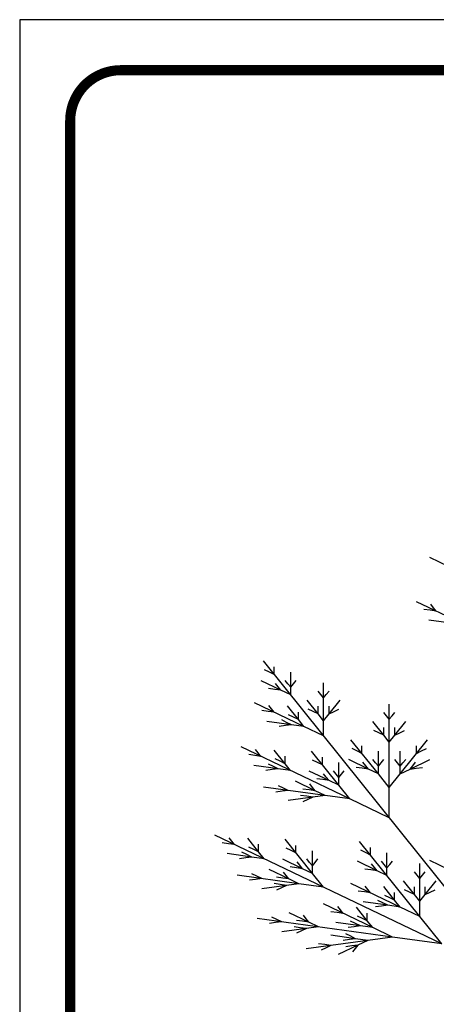
# Model space of a CAD drawing. Extents: x 53.8 to 70.8, y -0.2 to 10.8.
# Drawn here: x 53.8 to 55.8, y 5.9 to 10.8 of the extents above; entities that cross this region are included whole.
import ezdxf

# ---------------------------------------------------------------- set-up
doc = ezdxf.new("R2010")
doc.units = 0
doc.header["$MEASUREMENT"] = 0
doc.layers.get('0').update_dxf_attribs({"linetype": 'CONTINUOUS'})
doc.layers.get('defpoints').update_dxf_attribs({"linetype": 'CONTINUOUS'})
doc.layers.add('LP_Detail', color=142, linetype='CONTINUOUS')
doc.layers.add('LP_TitleBlock', color=30, linetype='CONTINUOUS')
doc.styles.add('Arial', font='arial.ttf')

# ---------------------------------------------------------------- blocks, each defined once
blk = doc.blocks.new('titleblock')
at = {"color": 8, "const_width": 0.05, "flags": 128}
blk.add_lwpolyline([(0.25, 0), (16.25, 0, 0.414214), (16.5, 0.25), (16.5, 10.25, 0.414214), (16.25, 10.5), (0.25, 10.5, 0.414214), (0, 10.25), (0, 0.25, 0.414214)], format="xyb", close=True, dxfattribs=at)
at = {"layer": 'defpoints', "flags": 128}
blk.add_lwpolyline([(-0.25, -0.25), (16.75, -0.25), (16.75, 10.75), (-0.25, 10.75)], close=True, dxfattribs=at)
at = {"layer": 'LP_TitleBlock', "color": 7, "style": 'Arial', "flags": 8}
blk.add_attdef('MOD_DATE', (-0.035, 0.25), '', height=0.085, rotation=90, dxfattribs=at)
blk = doc.blocks.new('Tree2')
at = {"color": 0}
for p, q in [((-0.2559, 2.4817), (-0.3536, 2.5597)), ((-0.1649, 2.2426), (-0.3798, 2.4142)), ((-0.3461, 2.3942), (-0.3516, 2.4055)), ((-0.3529, 2.3858), (-0.3651, 2.3886)), ((-0.3407, 2.383), (-0.3529, 2.3858)), ((-0.3407, 2.383), (-0.3461, 2.3942)), ((-0.3065, 2.3418), (-0.3552, 2.3529)), ((-0.1735, 1.1604), (-0.683, 2.2192)), ((-0.6711, 2.1819), (-0.6809, 2.1897)), ((-0.6613, 2.1866), (-0.6613, 2.1991)), ((-0.6613, 2.1741), (-0.6613, 2.1866)), ((-0.6613, 2.1741), (-0.6711, 2.1819)), ((-0.6288, 2.1316), (-0.6288, 2.1816)), ((-0.6483, 2.1222), (-0.6874, 2.1534)), ((-0.6342, 2.1428), (-0.6396, 2.1541)), ((-0.6234, 2.1428), (-0.618, 2.1541)), ((-0.5638, 2.0214), (-0.5638, 2.1464)), ((-0.6605, 2.1249), (-0.6727, 2.1277)), ((-0.6538, 2.1334), (-0.6592, 2.1447)), ((-0.6483, 2.1222), (-0.6538, 2.1334)), ((-0.6288, 2.1316), (-0.6342, 2.1428)), ((-0.6288, 2.1316), (-0.6234, 2.1428)), ((-0.6288, 2.1066), (-0.6288, 2.1316)), ((-0.6483, 2.1222), (-0.6605, 2.1249)), ((-0.6288, 2.1066), (-0.6483, 2.1222)), ((-0.5692, 2.1077), (-0.5746, 2.1189)), ((-0.5638, 2.0964), (-0.5692, 2.1077)), ((-0.5638, 2.0964), (-0.5583, 2.1077)), ((-0.5583, 2.1077), (-0.5529, 2.1189)), ((-0.5746, 2.0439), (-0.5963, 2.089)), ((-0.5529, 2.0439), (-0.5312, 2.089)), ((-0.6028, 2.0026), (-0.7005, 2.0806)), ((-0.6669, 2.0606), (-0.6723, 2.0719)), ((-0.6137, 2.0251), (-0.6354, 2.0702)), ((-0.5746, 2.0564), (-0.5746, 2.0689)), ((-0.5529, 2.0564), (-0.5529, 2.0689)), ((-0.4337, 1.8011), (-0.4337, 2.0761)), ((-0.6736, 2.0522), (-0.6858, 2.055)), ((-0.6614, 2.0494), (-0.6736, 2.0522)), ((-0.6614, 2.0494), (-0.6669, 2.0606)), ((-0.6137, 2.0376), (-0.6137, 2.0501)), ((-0.5844, 2.0517), (-0.5941, 2.0595)), ((-0.5746, 2.0439), (-0.5844, 2.0517)), ((-0.5746, 2.0439), (-0.5746, 2.0564)), ((-0.5529, 2.0439), (-0.5529, 2.0564)), ((-0.5529, 2.0439), (-0.5431, 2.0517)), ((-0.5431, 2.0517), (-0.5334, 2.0595)), ((-0.4391, 2.0373), (-0.4445, 2.0486)), ((-0.4282, 2.0373), (-0.4228, 2.0486)), ((-0.6234, 2.0329), (-0.6332, 2.0407)), ((-0.6137, 2.0251), (-0.6234, 2.0329)), ((-0.6137, 2.0251), (-0.6137, 2.0376)), ((-0.5638, 2.0214), (-0.5746, 2.0439)), ((-0.5638, 2.0214), (-0.5529, 2.0439)), ((-0.4337, 2.0261), (-0.4391, 2.0373)), ((-0.4337, 2.0261), (-0.4282, 2.0373)), ((-0.6272, 2.0082), (-0.6759, 2.0193)), ((-0.637, 2.016), (-0.6467, 2.0238)), ((-0.6272, 2.0082), (-0.637, 2.016)), ((-0.6028, 2.0026), (-0.6137, 2.0251)), ((-0.5638, 1.9714), (-0.5638, 2.0214)), ((-0.4445, 1.9736), (-0.4662, 2.0187)), ((-0.4228, 1.9736), (-0.4011, 2.0187)), ((-0.6394, 2.0054), (-0.6516, 2.0026)), ((-0.6272, 2.0082), (-0.6394, 2.0054)), ((-0.6028, 2.0026), (-0.6272, 2.0082)), ((-0.5638, 1.9714), (-0.6028, 2.0026)), ((-0.4543, 1.9814), (-0.464, 1.9892)), ((-0.4445, 1.9861), (-0.4445, 1.9986)), ((-0.4228, 1.9861), (-0.4228, 1.9986)), ((-0.413, 1.9814), (-0.4033, 1.9892)), ((-0.4445, 1.9736), (-0.4543, 1.9814)), ((-0.4445, 1.9736), (-0.4445, 1.9861)), ((-0.4337, 1.9511), (-0.4445, 1.9736)), ((-0.4337, 1.9511), (-0.4228, 1.9736)), ((-0.4228, 1.9736), (-0.4228, 1.9861)), ((-0.4228, 1.9736), (-0.413, 1.9814)), ((-0.4553, 1.8461), (-0.5095, 1.9588)), ((-0.412, 1.8461), (-0.3578, 1.9588)), ((-0.5118, 1.7635), (-0.7267, 1.935)), ((-0.4879, 1.9262), (-0.4879, 1.9387)), ((-0.3795, 1.9262), (-0.3795, 1.9387)), ((-0.6931, 1.9151), (-0.6985, 1.9264)), ((-0.6877, 1.9038), (-0.6931, 1.9151)), ((-0.6399, 1.8796), (-0.6616, 1.9246)), ((-0.5335, 1.8085), (-0.5877, 1.9212)), ((-0.4976, 1.9215), (-0.5074, 1.9293)), ((-0.4879, 1.9137), (-0.4976, 1.9215)), ((-0.4879, 1.9137), (-0.4879, 1.9262)), ((-0.4553, 1.8711), (-0.4553, 1.9211)), ((-0.412, 1.8711), (-0.412, 1.9211)), ((-0.3795, 1.9137), (-0.3795, 1.9262)), ((-0.3795, 1.9137), (-0.3697, 1.9215)), ((-0.3697, 1.9215), (-0.3599, 1.9293)), ((-0.6998, 1.9066), (-0.712, 1.9094)), ((-0.6877, 1.9038), (-0.6998, 1.9066)), ((-0.6496, 1.8874), (-0.6594, 1.8952)), ((-0.6399, 1.8921), (-0.6399, 1.9046)), ((-0.6399, 1.8796), (-0.6399, 1.8921)), ((-0.5758, 1.8839), (-0.5856, 1.8917)), ((-0.566, 1.8886), (-0.566, 1.9011)), ((-0.4749, 1.8617), (-0.514, 1.8929)), ((-0.4608, 1.8824), (-0.4662, 1.8937)), ((-0.4499, 1.8824), (-0.4445, 1.8937)), ((-0.4174, 1.8824), (-0.4228, 1.8937)), ((-0.4066, 1.8824), (-0.4011, 1.8937)), ((-0.3924, 1.8617), (-0.3534, 1.8929)), ((-0.6534, 1.8626), (-0.7021, 1.8738)), ((-0.6632, 1.8704), (-0.6729, 1.8782)), ((-0.6399, 1.8796), (-0.6496, 1.8874)), ((-0.629, 1.857), (-0.6399, 1.8796)), ((-0.566, 1.8761), (-0.5758, 1.8839)), ((-0.566, 1.8761), (-0.566, 1.8886)), ((-0.5335, 1.8335), (-0.5335, 1.8835)), ((-0.4803, 1.873), (-0.4857, 1.8843)), ((-0.4749, 1.8617), (-0.4803, 1.873)), ((-0.4553, 1.8711), (-0.4608, 1.8824)), ((-0.4553, 1.8711), (-0.4499, 1.8824)), ((-0.412, 1.8711), (-0.4174, 1.8824)), ((-0.412, 1.8711), (-0.4066, 1.8824)), ((-0.3924, 1.8617), (-0.387, 1.873)), ((-0.387, 1.873), (-0.3816, 1.8843)), ((-0.6656, 1.8599), (-0.6778, 1.8571)), ((-0.6534, 1.8626), (-0.6656, 1.8599)), ((-0.6534, 1.8626), (-0.6632, 1.8704)), ((-0.629, 1.857), (-0.6534, 1.8626)), ((-0.553, 1.8241), (-0.5921, 1.8553)), ((-0.5389, 1.8448), (-0.5443, 1.856)), ((-0.5281, 1.8448), (-0.5227, 1.856)), ((-0.4871, 1.8645), (-0.4992, 1.8673)), ((-0.4749, 1.8617), (-0.4871, 1.8645)), ((-0.4553, 1.8461), (-0.4749, 1.8617)), ((-0.4553, 1.8461), (-0.4553, 1.8711)), ((-0.412, 1.8461), (-0.412, 1.8711)), ((-0.412, 1.8461), (-0.3924, 1.8617)), ((-0.3924, 1.8617), (-0.3803, 1.8645)), ((-0.3803, 1.8645), (-0.3681, 1.8673)), ((-0.5585, 1.8354), (-0.5639, 1.8466)), ((-0.553, 1.8241), (-0.5585, 1.8354)), ((-0.5335, 1.8335), (-0.5389, 1.8448)), ((-0.5335, 1.8335), (-0.5281, 1.8448)), ((-0.5335, 1.8085), (-0.5335, 1.8335)), ((-0.4337, 1.8011), (-0.4553, 1.8461)), ((-0.4337, 1.8011), (-0.412, 1.8461)), ((-0.5801, 1.7902), (-0.6192, 1.8214)), ((-0.5652, 1.8269), (-0.5774, 1.8297)), ((-0.553, 1.8241), (-0.5652, 1.8269)), ((-0.5335, 1.8085), (-0.553, 1.8241)), ((-0.5605, 1.7746), (-0.6824, 1.8025)), ((-0.6434, 1.7992), (-0.6532, 1.807)), ((-0.6337, 1.7914), (-0.6434, 1.7992)), ((-0.5923, 1.793), (-0.6045, 1.7958)), ((-0.5855, 1.8015), (-0.5909, 1.8128)), ((-0.5801, 1.7902), (-0.5855, 1.8015)), ((-0.5118, 1.7635), (-0.5335, 1.8085)), ((-0.4337, 1.7011), (-0.4337, 1.8011)), ((-0.6458, 1.7886), (-0.658, 1.7858)), ((-0.6337, 1.7914), (-0.6458, 1.7886)), ((-0.5971, 1.7719), (-0.6093, 1.7747)), ((-0.5801, 1.7902), (-0.5923, 1.793)), ((-0.5605, 1.7746), (-0.5849, 1.7691)), ((-0.5605, 1.7746), (-0.5801, 1.7902)), ((-0.5118, 1.7635), (-0.5605, 1.7746)), ((-0.5849, 1.7691), (-0.6337, 1.758)), ((-0.5947, 1.7613), (-0.6045, 1.7535)), ((-0.5849, 1.7691), (-0.5971, 1.7719)), ((-0.5849, 1.7691), (-0.5947, 1.7613)), ((-0.4337, 1.7011), (-0.5118, 1.7635)), ((-0.3298, 1.2852), (-0.7791, 1.6439)), ((-0.7455, 1.624), (-0.7509, 1.6353)), ((-0.7401, 1.6127), (-0.7455, 1.624)), ((-0.6923, 1.5885), (-0.714, 1.6335)), ((-0.5859, 1.5174), (-0.6401, 1.6301)), ((-0.3731, 1.3753), (-0.4924, 1.6231)), ((-0.7523, 1.6155), (-0.7644, 1.6183)), ((-0.7401, 1.6127), (-0.7523, 1.6155)), ((-0.7021, 1.5963), (-0.7118, 1.6041)), ((-0.6923, 1.601), (-0.6923, 1.6135)), ((-0.6923, 1.5885), (-0.6923, 1.601)), ((-0.6282, 1.5928), (-0.638, 1.6006)), ((-0.6184, 1.5975), (-0.6184, 1.61)), ((-0.4707, 1.5906), (-0.4707, 1.6031)), ((-0.7058, 1.5715), (-0.7546, 1.5827)), ((-0.7156, 1.5793), (-0.7254, 1.5871)), ((-0.6923, 1.5885), (-0.7021, 1.5963)), ((-0.6815, 1.566), (-0.6923, 1.5885)), ((-0.6184, 1.585), (-0.6282, 1.5928)), ((-0.6184, 1.585), (-0.6184, 1.5975)), ((-0.5859, 1.5424), (-0.5859, 1.5924)), ((-0.4805, 1.5859), (-0.4902, 1.5937)), ((-0.4707, 1.5781), (-0.4805, 1.5859)), ((-0.4707, 1.5781), (-0.4707, 1.5906)), ((-0.4382, 1.5355), (-0.4382, 1.5855)), ((-0.718, 1.5688), (-0.7302, 1.566)), ((-0.7058, 1.5715), (-0.718, 1.5688)), ((-0.7058, 1.5715), (-0.7156, 1.5793)), ((-0.6815, 1.566), (-0.7058, 1.5715)), ((-0.6054, 1.533), (-0.6445, 1.5642)), ((-0.5913, 1.5537), (-0.5967, 1.565)), ((-0.5805, 1.5537), (-0.5751, 1.565)), ((-0.6109, 1.5443), (-0.6163, 1.5555)), ((-0.6054, 1.533), (-0.6109, 1.5443)), ((-0.5859, 1.5424), (-0.5913, 1.5537)), ((-0.5859, 1.5424), (-0.5805, 1.5537)), ((-0.5859, 1.5174), (-0.5859, 1.5424)), ((-0.4577, 1.5261), (-0.4968, 1.5573)), ((-0.4631, 1.5373), (-0.4686, 1.5486)), ((-0.4436, 1.5467), (-0.449, 1.558)), ((-0.4382, 1.5355), (-0.4436, 1.5467)), ((-0.4382, 1.5355), (-0.4328, 1.5467)), ((-0.4328, 1.5467), (-0.4273, 1.558)), ((-0.3731, 1.4253), (-0.3731, 1.5503)), ((-0.2559, 1.4817), (-0.3536, 1.5597)), ((-0.6325, 1.4991), (-0.6716, 1.5303)), ((-0.6379, 1.5104), (-0.6433, 1.5217)), ((-0.6176, 1.5358), (-0.6298, 1.5386)), ((-0.6054, 1.533), (-0.6176, 1.5358)), ((-0.5859, 1.5174), (-0.6054, 1.533)), ((-0.4699, 1.5289), (-0.4821, 1.5317)), ((-0.4577, 1.5261), (-0.4699, 1.5289)), ((-0.4577, 1.5261), (-0.4631, 1.5373)), ((-0.4382, 1.5105), (-0.4577, 1.5261)), ((-0.4382, 1.5105), (-0.4382, 1.5355)), ((-0.3786, 1.5116), (-0.384, 1.5228)), ((-0.3677, 1.5116), (-0.3623, 1.5228)), ((-0.613, 1.4835), (-0.7348, 1.5114)), ((-0.6958, 1.5081), (-0.7056, 1.5159)), ((-0.6861, 1.5003), (-0.6958, 1.5081)), ((-0.6447, 1.5019), (-0.6569, 1.5047)), ((-0.6325, 1.4991), (-0.6447, 1.5019)), ((-0.6325, 1.4991), (-0.6379, 1.5104)), ((-0.5642, 1.4724), (-0.5859, 1.5174)), ((-0.3731, 1.5003), (-0.3786, 1.5116)), ((-0.3731, 1.5003), (-0.3677, 1.5116)), ((-0.6983, 1.4975), (-0.7104, 1.4947)), ((-0.6861, 1.5003), (-0.6983, 1.4975)), ((-0.6495, 1.4808), (-0.6617, 1.4836)), ((-0.613, 1.4835), (-0.6373, 1.478)), ((-0.613, 1.4835), (-0.6325, 1.4991)), ((-0.5642, 1.4724), (-0.613, 1.4835)), ((-0.4122, 1.4065), (-0.5099, 1.4845)), ((-0.384, 1.4478), (-0.4057, 1.4929)), ((-0.3623, 1.4478), (-0.3406, 1.4929)), ((-0.6373, 1.478), (-0.6861, 1.4669)), ((-0.6471, 1.4702), (-0.6569, 1.4624)), ((-0.6373, 1.478), (-0.6495, 1.4808)), ((-0.6373, 1.478), (-0.6471, 1.4702)), ((-0.4762, 1.4646), (-0.4817, 1.4758)), ((-0.4708, 1.4533), (-0.4762, 1.4646)), ((-0.4231, 1.429), (-0.4447, 1.4741)), ((-0.3937, 1.4556), (-0.4035, 1.4634)), ((-0.384, 1.4603), (-0.384, 1.4728)), ((-0.3623, 1.4603), (-0.3623, 1.4728)), ((-0.3525, 1.4556), (-0.3428, 1.4634)), ((-0.483, 1.4561), (-0.4952, 1.4589)), ((-0.4708, 1.4533), (-0.483, 1.4561)), ((-0.4328, 1.4368), (-0.4426, 1.4446)), ((-0.4231, 1.4415), (-0.4231, 1.454)), ((-0.384, 1.4478), (-0.3937, 1.4556)), ((-0.384, 1.4478), (-0.384, 1.4603)), ((-0.3731, 1.4253), (-0.384, 1.4478)), ((-0.3731, 1.4253), (-0.3623, 1.4478)), ((-0.3623, 1.4478), (-0.3623, 1.4603)), ((-0.3623, 1.4478), (-0.3525, 1.4556)), ((-0.4463, 1.4199), (-0.4561, 1.4277)), ((-0.4231, 1.429), (-0.4328, 1.4368)), ((-0.4231, 1.429), (-0.4231, 1.4415)), ((-0.4122, 1.4065), (-0.4231, 1.429)), ((-0.3731, 1.3753), (-0.3731, 1.4253)), ((-0.4663, 1.3387), (-0.564, 1.4167)), ((-0.5304, 1.3968), (-0.5358, 1.408)), ((-0.4772, 1.3613), (-0.4988, 1.4063)), ((-0.4366, 1.4121), (-0.4853, 1.4233)), ((-0.4488, 1.4093), (-0.461, 1.4066)), ((-0.4366, 1.4121), (-0.4488, 1.4093)), ((-0.4366, 1.4121), (-0.4463, 1.4199)), ((-0.4122, 1.4065), (-0.4366, 1.4121)), ((-0.3731, 1.3753), (-0.4122, 1.4065)), ((-0.593, 1.3566), (-0.6321, 1.3878)), ((-0.5371, 1.3883), (-0.5493, 1.3911)), ((-0.5249, 1.3855), (-0.5371, 1.3883)), ((-0.5249, 1.3855), (-0.5304, 1.3968)), ((-0.4772, 1.3738), (-0.4772, 1.3863)), ((-0.4272, 1.3075), (-0.6953, 1.3689)), ((-0.6563, 1.3656), (-0.6661, 1.3734)), ((-0.6466, 1.3578), (-0.6563, 1.3656)), ((-0.5984, 1.3679), (-0.6038, 1.3791)), ((-0.593, 1.3566), (-0.5984, 1.3679)), ((-0.4869, 1.3691), (-0.4967, 1.3768)), ((-0.4772, 1.3613), (-0.4869, 1.3691)), ((-0.4772, 1.3613), (-0.4772, 1.3738)), ((-0.3298, 1.2852), (-0.3731, 1.3753)), ((-0.6588, 1.355), (-0.6709, 1.3522)), ((-0.6466, 1.3578), (-0.6588, 1.355)), ((-0.6052, 1.3594), (-0.6174, 1.3622)), ((-0.593, 1.3566), (-0.6052, 1.3594)), ((-0.5735, 1.341), (-0.593, 1.3566)), ((-0.4907, 1.3443), (-0.5394, 1.3555)), ((-0.5005, 1.3521), (-0.5102, 1.3599)), ((-0.4907, 1.3443), (-0.5005, 1.3521)), ((-0.4663, 1.3387), (-0.4772, 1.3613)), ((-0.5978, 1.3355), (-0.6466, 1.3244)), ((-0.61, 1.3383), (-0.6222, 1.3411)), ((-0.6076, 1.3277), (-0.6174, 1.3199)), ((-0.5978, 1.3355), (-0.61, 1.3383)), ((-0.5978, 1.3355), (-0.6076, 1.3277)), ((-0.5735, 1.341), (-0.5978, 1.3355)), ((-0.5029, 1.3415), (-0.5151, 1.3388)), ((-0.4907, 1.3443), (-0.5029, 1.3415)), ((-0.4663, 1.3387), (-0.4907, 1.3443)), ((-0.4272, 1.3075), (-0.4663, 1.3387)), ((-0.5004, 1.302), (-0.5491, 1.3132)), ((-0.5101, 1.3098), (-0.5199, 1.3176)), ((-0.5004, 1.302), (-0.5101, 1.3098)), ((-0.4272, 1.3075), (-0.476, 1.2965)), ((-0.3298, 1.2852), (-0.4272, 1.3075)), ((-0.476, 1.2965), (-0.5979, 1.2688)), ((-0.5126, 1.2993), (-0.5247, 1.2965)), ((-0.5004, 1.302), (-0.5126, 1.2993)), ((-0.476, 1.2965), (-0.5004, 1.302)), ((-0.476, 1.2965), (-0.4956, 1.2809)), ((-0.5613, 1.2826), (-0.5735, 1.2854)), ((-0.5589, 1.2721), (-0.5687, 1.2643)), ((-0.5491, 1.2798), (-0.5613, 1.2826)), ((-0.5491, 1.2798), (-0.5589, 1.2721)), ((-0.4956, 1.2809), (-0.5347, 1.2498)), ((-0.5078, 1.2781), (-0.5199, 1.2754)), ((-0.4956, 1.2809), (-0.5078, 1.2781)), ((-0.501, 1.2696), (-0.5064, 1.2584)), ((-0.4956, 1.2809), (-0.501, 1.2696))]:
    blk.add_line(p, q, dxfattribs=at)

msp = doc.modelspace()

# ---------------------------------------------------------------- block references
at = {"layer": 'LP_Detail', "color": 8, "xscale": 2.5, "yscale": 1.5}
msp.add_blockref('Tree2', (56.6635, 4.2474), dxfattribs=at)
at = {"layer": 'LP_TitleBlock'}
msp.add_blockref('titleblock', (54, 0), dxfattribs=at)

doc.saveas('drawing.dxf')
